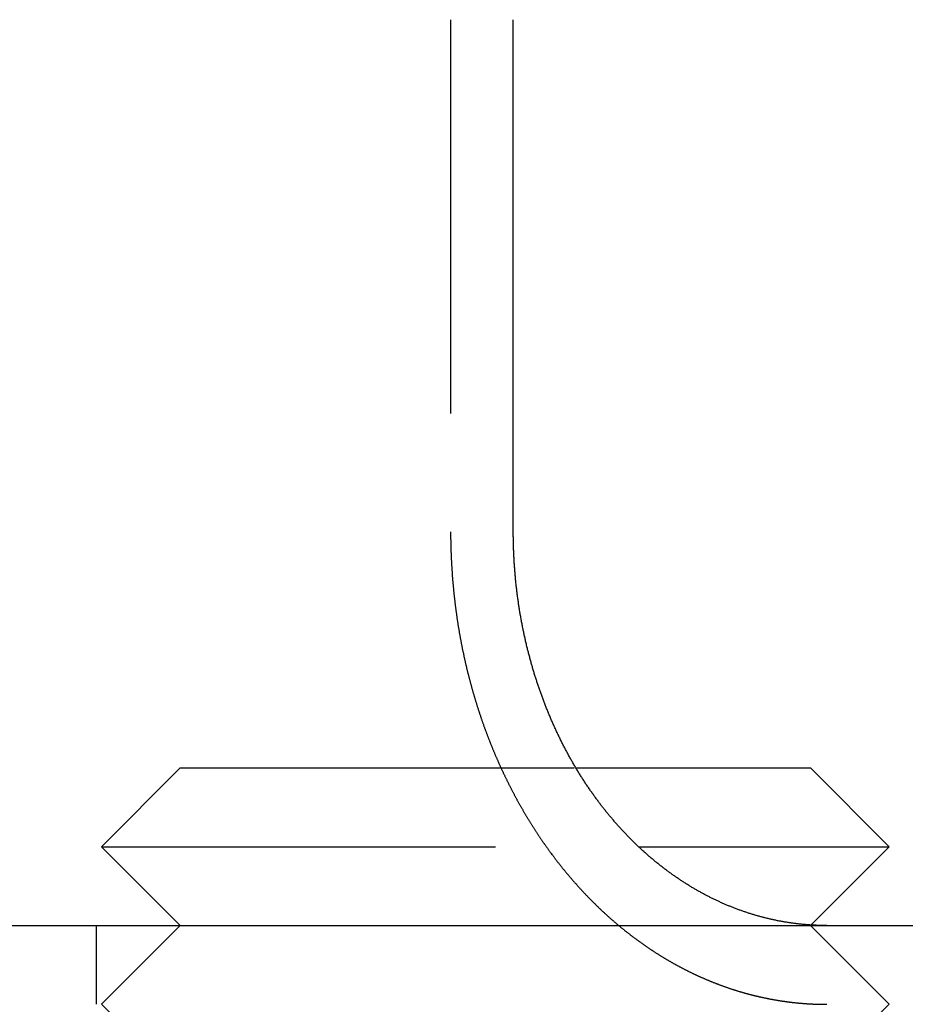
# Model space of a CAD drawing. Extents: x -11 to 1280, y -480 to 116.
# Drawn here: x 211 to 222, y 25 to 37 of the extents above; entities that cross this region are included whole.
import ezdxf

# ---------------------------------------------------------------- set-up
doc = ezdxf.new("R2010")
doc.units = 0
doc.header["$LTSCALE"] = 20
doc.linetypes.add('AUSGEZOGEN', pattern=[0])
doc.linetypes.add('VERDECKT', pattern=[0.375, 0.25, -0.125])
doc.layers.get('0').update_dxf_attribs({"linetype": 'AUSGEZOGEN'})
doc.layers.add('STEMPEL', color=3, linetype='AUSGEZOGEN')

# ---------------------------------------------------------------- blocks, each defined once
blk = doc.blocks.new('A$C8E06F69B')
at = {"color": 1, "linetype": 'VERDECKT', "extrusion": (0, 1, -2e-16)}
for p, q in [((216.7049, 37.5), (216.7049, 31)), ((213.2724, 28), (212.2724, 27)), ((213.2724, 28), (218.2953, 28)), ((212.2724, 27), (219.0904, 27)), ((213.2724, 26), (212.2724, 27)), ((213.2724, 26), (212.2724, 25)), ((221.2724, 26), (221.2786, 26.0062)), ((221.2724, 26), (222.2724, 25)), ((212.2032, 26), (212.2032, 25))]:
    blk.add_line(p, q, dxfattribs=at)
at = {"color": 3, "linetype": 'AUSGEZOGEN', "extrusion": (0, 1, -2e-16)}
for p, q in [((217.5001, 31), (217.5001, 37.5)), ((218.2953, 28), (221.2724, 28)), ((221.2724, 28), (222.2724, 27)), ((219.0904, 27), (222.2724, 27)), ((221.2786, 26.0062), (222.2724, 27)), ((14.8957, 26), (265, 26)), ((213.2724, 24), (212.2724, 25)), ((221.2724, 24), (222.2724, 25))]:
    blk.add_line(p, q, dxfattribs=at)
at = {"color": 1}
for points in [[(216.705, 31, 0), (216.705, 30.992, 0), (216.705, 30.9841, 0), (216.705, 30.9761, 0), (216.705, 30.9681, 0), (216.705, 30.9601, 0), (216.705, 30.9521, 0), (216.705, 30.9441, 0), (216.705, 30.936, 0), (216.705, 30.928, 0), (216.705, 30.92, 0), (216.705, 30.9119, 0), (216.705, 30.9038, 0), (216.706, 30.8958, 0), (216.706, 30.8877, 0), (216.706, 30.8796, 0), (216.706, 30.8715, 0), (216.706, 30.8633, 0), (216.706, 30.8552, 0), (216.706, 30.8471, 0), (216.707, 30.839, 0), (216.707, 30.8308, 0), (216.707, 30.8226, 0), (216.707, 30.8145, 0), (216.707, 30.8063, 0), (216.708, 30.7981, 0), (216.708, 30.7899, 0), (216.708, 30.7817, 0), (216.708, 30.7735, 0), (216.709, 30.7653, 0), (216.709, 30.7571, 0), (216.709, 30.7489, 0), (216.709, 30.7406, 0), (216.71, 30.7324, 0), (216.71, 30.7241, 0), (216.71, 30.7159, 0), (216.711, 30.7076, 0), (216.711, 30.6993, 0), (216.711, 30.691, 0), (216.712, 30.6827, 0), (216.712, 30.6744, 0), (216.712, 30.6661, 0), (216.713, 30.6578, 0), (216.713, 30.6495, 0), (216.713, 30.6412, 0), (216.714, 30.6329, 0), (216.714, 30.6245, 0), (216.715, 30.6162, 0), (216.715, 30.6078, 0), (216.716, 30.5995, 0), (216.716, 30.5911, 0), (216.716, 30.5828, 0), (216.717, 30.5744, 0), (216.717, 30.566, 0), (216.718, 30.5576, 0), (216.718, 30.5493, 0), (216.719, 30.5409, 0), (216.719, 30.5325, 0), (216.72, 30.5241, 0), (216.72, 30.5157, 0), (216.721, 30.5072, 0), (216.722, 30.4988, 0), (216.722, 30.4904, 0), (216.723, 30.482, 0), (216.723, 30.4735, 0), (216.724, 30.4651, 0), (216.724, 30.4567, 0), (216.725, 30.4482, 0), (216.726, 30.4398, 0), (216.726, 30.4313, 0), (216.727, 30.4229, 0), (216.728, 30.4144, 0), (216.728, 30.4059, 0), (216.729, 30.3975, 0), (216.73, 30.389, 0), (216.73, 30.3805, 0), (216.731, 30.3721, 0), (216.732, 30.3636, 0), (216.732, 30.3551, 0), (216.733, 30.3466, 0), (216.734, 30.3381, 0), (216.735, 30.3296, 0), (216.736, 30.3211, 0), (216.736, 30.3126, 0), (216.737, 30.3041, 0), (216.738, 30.2956, 0), (216.739, 30.2871, 0), (216.739, 30.2786, 0), (216.74, 30.2701, 0), (216.741, 30.2616, 0), (216.742, 30.253, 0), (216.743, 30.2445, 0), (216.744, 30.236, 0), (216.745, 30.2275, 0), (216.745, 30.219, 0), (216.746, 30.2104, 0), (216.747, 30.2019, 0), (216.748, 30.1934, 0), (216.749, 30.1849, 0), (216.75, 30.1763, 0), (216.751, 30.1678, 0), (216.752, 30.1593, 0), (216.753, 30.1507, 0), (216.754, 30.1422, 0), (216.755, 30.1336, 0), (216.756, 30.1251, 0), (216.757, 30.1166, 0), (216.758, 30.108, 0), (216.759, 30.0995, 0), (216.76, 30.091, 0), (216.761, 30.0824, 0), (216.762, 30.0739, 0), (216.763, 30.0653, 0), (216.764, 30.0568, 0), (216.765, 30.0483, 0), (216.766, 30.0397, 0), (216.767, 30.0312, 0), (216.769, 30.0226, 0), (216.77, 30.0141, 0), (216.771, 30.0056, 0), (216.772, 29.997, 0), (216.773, 29.9885, 0), (216.774, 29.98, 0), (216.776, 29.9714, 0), (216.777, 29.9629, 0), (216.778, 29.9544, 0), (216.779, 29.9458, 0), (216.78, 29.9373, 0), (216.782, 29.9288, 0), (216.783, 29.9202, 0), (216.784, 29.9117, 0), (216.785, 29.9032, 0), (216.787, 29.8947, 0), (216.788, 29.8861, 0), (216.789, 29.8776, 0), (216.79, 29.8691, 0), (216.792, 29.8606, 0), (216.793, 29.8521, 0), (216.794, 29.8436, 0), (216.796, 29.8351, 0), (216.797, 29.8266, 0), (216.798, 29.8181, 0), (216.8, 29.8096, 0), (216.801, 29.8011, 0), (216.802, 29.7926, 0), (216.804, 29.7841, 0), (216.805, 29.7756, 0), (216.807, 29.7671, 0), (216.808, 29.7586, 0), (216.81, 29.7501, 0), (216.811, 29.7417, 0), (216.812, 29.7332, 0), (216.814, 29.7247, 0), (216.815, 29.7162, 0), (216.817, 29.7078, 0), (216.818, 29.6993, 0), (216.82, 29.6909, 0), (216.821, 29.6824, 0), (216.823, 29.674, 0), (216.824, 29.6655, 0), (216.826, 29.6571, 0), (216.827, 29.6487, 0), (216.829, 29.6402, 0), (216.831, 29.6318, 0), (216.832, 29.6234, 0), (216.834, 29.615, 0), (216.835, 29.6065, 0), (216.837, 29.5981, 0), (216.839, 29.5897, 0), (216.84, 29.5813, 0), (216.842, 29.5729, 0), (216.843, 29.5646, 0), (216.845, 29.5562, 0), (216.847, 29.5478, 0), (216.848, 29.5394, 0), (216.85, 29.5311, 0), (216.852, 29.5227, 0), (216.853, 29.5143, 0), (216.855, 29.506, 0), (216.857, 29.4976, 0), (216.859, 29.4893, 0), (216.86, 29.481, 0), (216.862, 29.4726, 0), (216.864, 29.4643, 0), (216.866, 29.456, 0), (216.867, 29.4477, 0), (216.869, 29.4394, 0), (216.871, 29.4311, 0), (216.873, 29.4228, 0), (216.874, 29.4145, 0), (216.876, 29.4063, 0), (216.878, 29.398, 0), (216.88, 29.3897, 0), (216.882, 29.3815, 0), (216.884, 29.3732, 0), (216.885, 29.365, 0), (216.887, 29.3568, 0), (216.889, 29.3485, 0), (216.891, 29.3403, 0), (216.893, 29.3321, 0), (216.895, 29.3239, 0), (216.897, 29.3157, 0), (216.899, 29.3075, 0), (216.901, 29.2993, 0), (216.902, 29.2912, 0), (216.904, 29.283, 0), (216.906, 29.2748, 0), (216.908, 29.2667, 0), (216.91, 29.2585, 0), (216.912, 29.2504, 0), (216.914, 29.2423, 0), (216.916, 29.2342, 0), (216.918, 29.2261, 0), (216.92, 29.218, 0), (216.922, 29.2099, 0), (216.924, 29.2018, 0), (216.926, 29.1937, 0), (216.928, 29.1857, 0), (216.93, 29.1776, 0), (216.932, 29.1696, 0), (216.934, 29.1615, 0), (216.936, 29.1535, 0), (216.938, 29.1455, 0), (216.941, 29.1375, 0), (216.943, 29.1295, 0), (216.945, 29.1215, 0), (216.947, 29.1135, 0), (216.949, 29.1056, 0), (216.951, 29.0976, 0), (216.953, 29.0896, 0), (216.955, 29.0817, 0), (216.957, 29.0738, 0), (216.96, 29.0659, 0), (216.962, 29.058, 0), (216.964, 29.0501, 0), (216.966, 29.0422, 0), (216.968, 29.0343, 0), (216.97, 29.0264, 0), (216.973, 29.0186, 0), (216.975, 29.0107, 0), (216.977, 29.0029, 0), (216.979, 28.9951, 0), (216.981, 28.9873, 0), (216.984, 28.9795, 0), (216.986, 28.9717, 0), (216.988, 28.9639, 0), (216.99, 28.9561, 0), (216.992, 28.9484, 0), (216.995, 28.9406, 0), (216.997, 28.9329, 0), (216.999, 28.9252, 0), (217.002, 28.9174, 0), (217.004, 28.9097, 0), (217.006, 28.9021, 0), (217.008, 28.8944, 0), (217.011, 28.8867, 0), (217.013, 28.8791, 0), (217.015, 28.8714, 0), (217.018, 28.8638, 0), (217.02, 28.8562, 0), (217.022, 28.8486, 0), (217.024, 28.841, 0), (217.027, 28.8334, 0), (217.029, 28.8258, 0), (217.031, 28.8183, 0), (217.034, 28.8108, 0), (217.036, 28.8032, 0), (217.039, 28.7957, 0), (217.041, 28.7882, 0), (217.043, 28.7807, 0), (217.046, 28.7732, 0), (217.048, 28.7658, 0), (217.05, 28.7583, 0), (217.053, 28.7509, 0), (217.055, 28.7435, 0), (217.058, 28.7361, 0), (217.06, 28.7287, 0), (217.062, 28.7213, 0), (217.065, 28.7139, 0), (217.067, 28.7066, 0), (217.07, 28.6992, 0), (217.072, 28.6919, 0), (217.074, 28.6845, 0), (217.077, 28.6771, 0), (217.079, 28.6698, 0), (217.082, 28.6624, 0), (217.084, 28.655, 0), (217.087, 28.6476, 0), (217.089, 28.6402, 0), (217.092, 28.6328, 0), (217.094, 28.6254, 0), (217.097, 28.618, 0), (217.1, 28.6106, 0), (217.102, 28.6032, 0), (217.105, 28.5958, 0), (217.107, 28.5884, 0), (217.11, 28.5809, 0), (217.112, 28.5735, 0), (217.115, 28.5661, 0), (217.118, 28.5586, 0), (217.12, 28.5512, 0), (217.123, 28.5438, 0), (217.126, 28.5363, 0), (217.128, 28.5289, 0), (217.131, 28.5214, 0), (217.134, 28.514, 0), (217.136, 28.5065, 0), (217.139, 28.499, 0), (217.142, 28.4916, 0), (217.145, 28.4841, 0), (217.147, 28.4766, 0), (217.15, 28.4691, 0), (217.153, 28.4617, 0), (217.156, 28.4542, 0), (217.158, 28.4467, 0), (217.161, 28.4392, 0), (217.164, 28.4317, 0), (217.167, 28.4243, 0), (217.17, 28.4168, 0), (217.173, 28.4093, 0), (217.175, 28.4018, 0), (217.178, 28.3943, 0), (217.181, 28.3868, 0), (217.184, 28.3793, 0), (217.187, 28.3718, 0), (217.19, 28.3643, 0), (217.193, 28.3568, 0), (217.196, 28.3493, 0), (217.199, 28.3418, 0), (217.202, 28.3343, 0), (217.205, 28.3268, 0), (217.208, 28.3193, 0), (217.211, 28.3118, 0), (217.214, 28.3043, 0), (217.217, 28.2967, 0), (217.22, 28.2892, 0), (217.223, 28.2817, 0), (217.226, 28.2742, 0), (217.229, 28.2667, 0), (217.232, 28.2592, 0), (217.235, 28.2517, 0), (217.238, 28.2442, 0), (217.241, 28.2367, 0), (217.244, 28.2292, 0), (217.247, 28.2217, 0), (217.25, 28.2142, 0), (217.253, 28.2067, 0), (217.257, 28.1992, 0), (217.26, 28.1917, 0), (217.263, 28.1842, 0), (217.266, 28.1767, 0), (217.269, 28.1692, 0), (217.272, 28.1617, 0), (217.276, 28.1542, 0), (217.279, 28.1467, 0), (217.282, 28.1392, 0), (217.285, 28.1317, 0), (217.289, 28.1242, 0), (217.292, 28.1167, 0), (217.295, 28.1093, 0), (217.298, 28.1018, 0), (217.302, 28.0943, 0), (217.305, 28.0868, 0), (217.308, 28.0793, 0), (217.312, 28.0719, 0), (217.315, 28.0644, 0), (217.318, 28.0569, 0), (217.322, 28.0495, 0), (217.325, 28.042, 0), (217.328, 28.0345, 0), (217.332, 28.0271, 0), (217.335, 28.0196, 0), (217.339, 28.0122, 0), (217.342, 28.0047, 0), (217.345, 27.9973, 0), (217.349, 27.9899, 0), (217.352, 27.9824, 0), (217.356, 27.975, 0), (217.359, 27.9676, 0), (217.363, 27.9601, 0), (217.366, 27.9527, 0), (217.37, 27.9453, 0), (217.373, 27.9379, 0), (217.377, 27.9305, 0), (217.38, 27.9231, 0), (217.384, 27.9157, 0), (217.387, 27.9083, 0), (217.391, 27.9009, 0), (217.394, 27.8935, 0), (217.398, 27.8861, 0), (217.401, 27.8787, 0), (217.405, 27.8713, 0), (217.408, 27.864, 0), (217.412, 27.8566, 0), (217.416, 27.8492, 0), (217.419, 27.8419, 0), (217.423, 27.8345, 0), (217.427, 27.8272, 0), (217.43, 27.8199, 0), (217.434, 27.8125, 0), (217.438, 27.8052, 0), (217.441, 27.7979, 0), (217.445, 27.7906, 0), (217.449, 27.7832, 0), (217.452, 27.7759, 0), (217.456, 27.7686, 0), (217.46, 27.7613, 0), (217.463, 27.754, 0), (217.467, 27.7468, 0), (217.471, 27.7395, 0), (217.475, 27.7322, 0), (217.478, 27.725, 0), (217.482, 27.7177, 0), (217.486, 27.7104, 0), (217.49, 27.7032, 0), (217.493, 27.696, 0), (217.497, 27.6887, 0), (217.501, 27.6815, 0), (217.505, 27.6743, 0), (217.509, 27.6671, 0), (217.513, 27.6599, 0), (217.516, 27.6527, 0), (217.52, 27.6455, 0), (217.524, 27.6383, 0), (217.528, 27.6311, 0), (217.532, 27.624, 0), (217.536, 27.6168, 0), (217.54, 27.6097, 0), (217.543, 27.6025, 0), (217.547, 27.5954, 0), (217.551, 27.5883, 0), (217.555, 27.5811, 0), (217.559, 27.574, 0), (217.563, 27.5669, 0), (217.567, 27.5598, 0), (217.571, 27.5527, 0), (217.575, 27.5457, 0), (217.579, 27.5386, 0), (217.583, 27.5315, 0), (217.587, 27.5245, 0), (217.591, 27.5174, 0), (217.595, 27.5104, 0), (217.599, 27.5034, 0), (217.603, 27.4963, 0), (217.607, 27.4893, 0), (217.611, 27.4823, 0), (217.615, 27.4753, 0), (217.619, 27.4683, 0), (217.623, 27.4613, 0), (217.627, 27.4544, 0), (217.631, 27.4474, 0), (217.635, 27.4405, 0), (217.639, 27.4335, 0), (217.643, 27.4266, 0), (217.647, 27.4197, 0), (217.652, 27.4128, 0), (217.656, 27.4059, 0), (217.66, 27.399, 0), (217.664, 27.3921, 0), (217.668, 27.3852, 0), (217.672, 27.3783, 0), (217.676, 27.3715, 0), (217.68, 27.3646, 0), (217.685, 27.3578, 0), (217.689, 27.351, 0), (217.693, 27.3441, 0), (217.697, 27.3373, 0), (217.701, 27.3305, 0), (217.705, 27.3238, 0), (217.71, 27.317, 0), (217.714, 27.3102, 0), (217.718, 27.3035, 0), (217.722, 27.2967, 0), (217.726, 27.29, 0), (217.731, 27.2833, 0), (217.735, 27.2766, 0), (217.739, 27.2699, 0), (217.743, 27.2632, 0), (217.747, 27.2565, 0), (217.752, 27.2498, 0), (217.756, 27.2432, 0), (217.76, 27.2365, 0), (217.764, 27.2299, 0), (217.769, 27.2232, 0), (217.773, 27.2166, 0), (217.777, 27.21, 0), (217.782, 27.2034, 0), (217.786, 27.1969, 0), (217.79, 27.1903, 0), (217.794, 27.1837, 0), (217.799, 27.1772, 0), (217.803, 27.1707, 0), (217.807, 27.1641, 0), (217.812, 27.1576, 0), (217.816, 27.1511, 0), (217.82, 27.1447, 0), (217.825, 27.1382, 0), (217.829, 27.1317, 0), (217.833, 27.1253, 0), (217.838, 27.1188, 0), (217.842, 27.1124, 0), (217.846, 27.106, 0), (217.851, 27.0996, 0), (217.855, 27.0932, 0), (217.859, 27.0868, 0), (217.864, 27.0805, 0), (217.868, 27.0741, 0), (217.872, 27.0678, 0), (217.877, 27.0615, 0), (217.881, 27.0552, 0), (217.885, 27.0489, 0), (217.89, 27.0426, 0), (217.894, 27.0363, 0), (217.899, 27.03, 0), (217.903, 27.0238, 0), (217.907, 27.0176, 0), (217.912, 27.0113, 0), (217.916, 27.0051, 0), (217.921, 26.9989, 0), (217.925, 26.9927, 0), (217.929, 26.9866, 0), (217.934, 26.9804, 0), (217.938, 26.9743, 0), (217.943, 26.9681, 0), (217.947, 26.962, 0), (217.952, 26.9559, 0), (217.956, 26.9498, 0), (217.96, 26.9438, 0), (217.965, 26.9377, 0), (217.969, 26.9316, 0), (217.974, 26.9256, 0), (217.978, 26.9196, 0), (217.983, 26.9136, 0), (217.987, 26.9076, 0), (217.991, 26.9016, 0), (217.996, 26.8956, 0), (218, 26.8897, 0), (218.005, 26.8837, 0), (218.009, 26.8778, 0), (218.014, 26.8719, 0), (218.018, 26.866, 0), (218.023, 26.8601, 0), (218.027, 26.8543, 0), (218.031, 26.8484, 0), (218.036, 26.8426, 0), (218.04, 26.8367, 0), (218.045, 26.8309, 0), (218.049, 26.8251, 0), (218.054, 26.8193, 0), (218.058, 26.8136, 0), (218.063, 26.8078, 0), (218.067, 26.8021, 0), (218.072, 26.7964, 0), (218.076, 26.7906, 0), (218.081, 26.785, 0), (218.085, 26.7793, 0), (218.089, 26.7736, 0), (218.094, 26.768, 0), (218.098, 26.7623, 0), (218.103, 26.7567, 0), (218.107, 26.7511, 0), (218.112, 26.7455, 0), (218.116, 26.7398, 0), (218.121, 26.7342, 0), (218.125, 26.7286, 0), (218.13, 26.723, 0), (218.134, 26.7174, 0), (218.139, 26.7118, 0), (218.144, 26.7061, 0), (218.148, 26.7005, 0), (218.153, 26.6949, 0), (218.157, 26.6893, 0), (218.162, 26.6837, 0), (218.167, 26.6781, 0), (218.171, 26.6725, 0), (218.176, 26.6669, 0), (218.181, 26.6613, 0), (218.185, 26.6557, 0), (218.19, 26.6501, 0), (218.195, 26.6445, 0), (218.199, 26.6389, 0), (218.204, 26.6333, 0), (218.209, 26.6277, 0), (218.213, 26.6221, 0), (218.218, 26.6165, 0), (218.223, 26.6109, 0), (218.228, 26.6053, 0), (218.233, 26.5997, 0), (218.237, 26.5941, 0), (218.242, 26.5886, 0), (218.247, 26.583, 0), (218.252, 26.5774, 0), (218.257, 26.5719, 0), (218.261, 26.5663, 0), (218.266, 26.5607, 0), (218.271, 26.5552, 0), (218.276, 26.5496, 0), (218.281, 26.5441, 0), (218.286, 26.5385, 0), (218.291, 26.533, 0), (218.296, 26.5274, 0), (218.301, 26.5219, 0), (218.306, 26.5164, 0), (218.311, 26.5108, 0), (218.315, 26.5053, 0), (218.32, 26.4998, 0), (218.325, 26.4943, 0), (218.33, 26.4887, 0), (218.335, 26.4832, 0), (218.34, 26.4777, 0), (218.345, 26.4722, 0), (218.35, 26.4667, 0), (218.356, 26.4612, 0), (218.361, 26.4557, 0), (218.366, 26.4503, 0), (218.371, 26.4448, 0), (218.376, 26.4393, 0), (218.381, 26.4338, 0), (218.386, 26.4284, 0), (218.391, 26.4229, 0), (218.396, 26.4175, 0), (218.401, 26.412, 0), (218.406, 26.4066, 0), (218.412, 26.4012, 0), (218.417, 26.3957, 0), (218.422, 26.3903, 0), (218.427, 26.3849, 0), (218.432, 26.3795, 0), (218.438, 26.3741, 0), (218.443, 26.3687, 0), (218.448, 26.3633, 0), (218.453, 26.3579, 0), (218.458, 26.3525, 0), (218.464, 26.3471, 0), (218.469, 26.3418, 0), (218.474, 26.3364, 0), (218.479, 26.3311, 0), (218.485, 26.3257, 0), (218.49, 26.3204, 0), (218.495, 26.315, 0), (218.501, 26.3097, 0), (218.506, 26.3044, 0), (218.511, 26.2991, 0), (218.517, 26.2938, 0), (218.522, 26.2885, 0), (218.527, 26.2832, 0), (218.533, 26.2779, 0), (218.538, 26.2726, 0), (218.543, 26.2673, 0), (218.549, 26.2621, 0), (218.554, 26.2568, 0), (218.559, 26.2516, 0), (218.565, 26.2463, 0), (218.57, 26.2411, 0), (218.576, 26.2359, 0), (218.581, 26.2307, 0), (218.587, 26.2254, 0), (218.592, 26.2202, 0), (218.597, 26.215, 0), (218.603, 26.2099, 0), (218.608, 26.2047, 0), (218.614, 26.1995, 0), (218.619, 26.1944, 0), (218.625, 26.1892, 0), (218.63, 26.1841, 0), (218.636, 26.1789, 0), (218.641, 26.1738, 0), (218.647, 26.1687, 0), (218.652, 26.1636, 0), (218.658, 26.1585, 0), (218.663, 26.1534, 0), (218.669, 26.1483, 0), (218.675, 26.1432, 0), (218.68, 26.1381, 0), (218.686, 26.1331, 0), (218.691, 26.128, 0), (218.697, 26.123, 0), (218.702, 26.118, 0), (218.708, 26.1129, 0), (218.714, 26.1079, 0), (218.719, 26.1029, 0), (218.725, 26.0979, 0), (218.73, 26.093, 0), (218.736, 26.088, 0), (218.742, 26.083, 0), (218.747, 26.0781, 0), (218.753, 26.0731, 0), (218.759, 26.0682, 0), (218.764, 26.0633, 0), (218.77, 26.0583, 0), (218.776, 26.0534, 0), (218.781, 26.0485, 0), (218.787, 26.0437, 0), (218.793, 26.0388, 0), (218.798, 26.0339, 0), (218.804, 26.0291, 0), (218.81, 26.0242, 0), (218.816, 26.0194, 0), (218.821, 26.0146, 0), (218.827, 26.0097, 0), (218.833, 26.0049, 0), (218.838, 26.0002, 0), (218.844, 25.9954, 0), (218.85, 25.9906, 0), (218.856, 25.9858, 0), (218.861, 25.9811, 0), (218.867, 25.9764, 0), (218.873, 25.9716, 0), (218.879, 25.9669, 0), (218.885, 25.9622, 0), (218.89, 25.9575, 0), (218.896, 25.9528, 0), (218.902, 25.9482, 0), (218.908, 25.9435, 0), (218.913, 25.9388, 0), (218.919, 25.9342, 0), (218.925, 25.9296, 0), (218.931, 25.925, 0), (218.937, 25.9204, 0), (218.943, 25.9158, 0), (218.948, 25.9112, 0), (218.954, 25.9066, 0), (218.96, 25.902, 0), (218.966, 25.8975, 0), (218.972, 25.893, 0), (218.978, 25.8884, 0), (218.983, 25.8839, 0), (218.989, 25.8794, 0), (218.995, 25.8749, 0), (219.001, 25.8704, 0), (219.007, 25.866, 0), (219.013, 25.8615, 0), (219.019, 25.8571, 0), (219.024, 25.8526, 0), (219.03, 25.8482, 0), (219.036, 25.8438, 0), (219.042, 25.8394, 0), (219.048, 25.835, 0), (219.054, 25.8306, 0), (219.06, 25.8263, 0), (219.066, 25.8219, 0), (219.072, 25.8176, 0), (219.078, 25.8133, 0), (219.083, 25.809, 0), (219.089, 25.8047, 0), (219.095, 25.8004, 0), (219.101, 25.7961, 0), (219.107, 25.7918, 0), (219.113, 25.7876, 0), (219.119, 25.7833, 0), (219.125, 25.7791, 0), (219.131, 25.7749, 0), (219.137, 25.7707, 0), (219.143, 25.7665, 0), (219.149, 25.7623, 0), (219.154, 25.7582, 0), (219.16, 25.754, 0), (219.166, 25.7499, 0), (219.172, 25.7457, 0), (219.178, 25.7416, 0), (219.184, 25.7375, 0), (219.19, 25.7334, 0), (219.196, 25.7294, 0), (219.202, 25.7253, 0), (219.208, 25.7213, 0), (219.214, 25.7172, 0), (219.22, 25.7132, 0), (219.226, 25.7092, 0), (219.232, 25.7052, 0), (219.238, 25.7012, 0), (219.244, 25.6972, 0), (219.25, 25.6933, 0), (219.256, 25.6893, 0), (219.262, 25.6854, 0), (219.268, 25.6815, 0), (219.273, 25.6776, 0), (219.279, 25.6737, 0), (219.285, 25.6698, 0), (219.291, 25.6659, 0), (219.297, 25.6621, 0), (219.303, 25.6582, 0), (219.309, 25.6544, 0), (219.315, 25.6506, 0), (219.321, 25.6468, 0), (219.327, 25.643, 0), (219.333, 25.6392, 0), (219.339, 25.6355, 0), (219.345, 25.6317, 0), (219.351, 25.628, 0), (219.357, 25.6243, 0), (219.363, 25.6206, 0), (219.369, 25.6169, 0), (219.375, 25.6132, 0), (219.381, 25.6095, 0), (219.387, 25.6059, 0), (219.393, 25.6023, 0), (219.399, 25.5986, 0), (219.405, 25.595, 0), (219.41, 25.5914, 0), (219.416, 25.5878, 0), (219.422, 25.5843, 0), (219.428, 25.5807, 0), (219.434, 25.5772, 0), (219.44, 25.5736, 0), (219.446, 25.5701, 0), (219.452, 25.5666, 0), (219.458, 25.5631, 0), (219.464, 25.5596, 0), (219.47, 25.5562, 0), (219.476, 25.5527, 0), (219.482, 25.5493, 0), (219.488, 25.5459, 0), (219.494, 25.5424, 0), (219.499, 25.5391, 0), (219.505, 25.5357, 0), (219.511, 25.5323, 0), (219.517, 25.5289, 0), (219.523, 25.5256, 0), (219.529, 25.5223, 0), (219.535, 25.519, 0), (219.541, 25.5157, 0), (219.547, 25.5124, 0), (219.553, 25.5091, 0), (219.559, 25.5058, 0), (219.564, 25.5026, 0), (219.57, 25.4994, 0), (219.576, 25.4961, 0), (219.582, 25.4929, 0), (219.588, 25.4898, 0), (219.594, 25.4866, 0), (219.6, 25.4834, 0), (219.606, 25.4803, 0), (219.611, 25.4771, 0), (219.617, 25.474, 0), (219.623, 25.4709, 0), (219.629, 25.4678, 0), (219.635, 25.4647, 0), (219.641, 25.4617, 0), (219.646, 25.4586, 0), (219.652, 25.4556, 0), (219.658, 25.4525, 0), (219.664, 25.4495, 0), (219.67, 25.4465, 0), (219.676, 25.4435, 0), (219.682, 25.4405, 0), (219.688, 25.4375, 0), (219.693, 25.4345, 0), (219.699, 25.4315, 0), (219.705, 25.4285, 0), (219.711, 25.4255, 0), (219.717, 25.4225, 0), (219.723, 25.4196, 0), (219.729, 25.4166, 0), (219.735, 25.4137, 0), (219.741, 25.4107, 0), (219.747, 25.4078, 0), (219.753, 25.4048, 0), (219.759, 25.4019, 0), (219.765, 25.399, 0), (219.771, 25.3961, 0), (219.777, 25.3932, 0), (219.783, 25.3903, 0), (219.789, 25.3874, 0), (219.795, 25.3845, 0), (219.802, 25.3817, 0), (219.808, 25.3788, 0), (219.814, 25.3759, 0), (219.82, 25.3731, 0), (219.826, 25.3702, 0), (219.832, 25.3674, 0), (219.838, 25.3646, 0), (219.844, 25.3617, 0), (219.851, 25.3589, 0), (219.857, 25.3561, 0), (219.863, 25.3533, 0), (219.869, 25.3505, 0), (219.875, 25.3478, 0), (219.881, 25.345, 0), (219.888, 25.3422, 0), (219.894, 25.3395, 0), (219.9, 25.3367, 0), (219.906, 25.334, 0), (219.913, 25.3312, 0), (219.919, 25.3285, 0), (219.925, 25.3258, 0), (219.931, 25.3231, 0), (219.938, 25.3204, 0), (219.944, 25.3177, 0), (219.95, 25.315, 0), (219.957, 25.3124, 0), (219.963, 25.3097, 0), (219.969, 25.3071, 0), (219.976, 25.3044, 0), (219.982, 25.3018, 0), (219.988, 25.2992, 0), (219.995, 25.2965, 0), (220.001, 25.2939, 0), (220.007, 25.2913, 0), (220.014, 25.2888, 0), (220.02, 25.2862, 0), (220.026, 25.2836, 0), (220.033, 25.281, 0), (220.039, 25.2785, 0), (220.046, 25.276, 0), (220.052, 25.2734, 0), (220.058, 25.2709, 0), (220.065, 25.2684, 0), (220.071, 25.2659, 0), (220.078, 25.2634, 0), (220.084, 25.2609, 0), (220.091, 25.2585, 0), (220.097, 25.256, 0), (220.104, 25.2536, 0), (220.11, 25.2511, 0), (220.117, 25.2487, 0), (220.123, 25.2463, 0), (220.13, 25.2439, 0), (220.136, 25.2415, 0), (220.143, 25.2391, 0), (220.149, 25.2367, 0), (220.156, 25.2343, 0), (220.162, 25.232, 0), (220.169, 25.2296, 0), (220.175, 25.2273, 0), (220.182, 25.225, 0), (220.188, 25.2227, 0), (220.195, 25.2204, 0), (220.201, 25.2181, 0), (220.208, 25.2158, 0), (220.214, 25.2135, 0), (220.221, 25.2113, 0), (220.228, 25.209, 0), (220.234, 25.2068, 0), (220.241, 25.2046, 0), (220.247, 25.2023, 0), (220.254, 25.2001, 0), (220.261, 25.1979, 0), (220.267, 25.1958, 0), (220.274, 25.1936, 0), (220.28, 25.1914, 0), (220.287, 25.1893, 0), (220.294, 25.1871, 0), (220.3, 25.185, 0), (220.307, 25.1829, 0), (220.314, 25.1808, 0), (220.32, 25.1787, 0), (220.327, 25.1766, 0), (220.334, 25.1745, 0), (220.34, 25.1725, 0), (220.347, 25.1704, 0), (220.353, 25.1684, 0), (220.36, 25.1664, 0), (220.367, 25.1644, 0), (220.374, 25.1624, 0), (220.38, 25.1604, 0), (220.387, 25.1584, 0), (220.394, 25.1564, 0), (220.4, 25.1545, 0), (220.407, 25.1525, 0), (220.414, 25.1506, 0), (220.42, 25.1487, 0), (220.427, 25.1468, 0), (220.434, 25.1449, 0), (220.44, 25.143, 0), (220.447, 25.1411, 0), (220.454, 25.1393, 0), (220.461, 25.1374, 0), (220.467, 25.1356, 0), (220.474, 25.1338, 0), (220.481, 25.132, 0), (220.487, 25.1302, 0), (220.494, 25.1284, 0), (220.501, 25.1266, 0), (220.508, 25.1248, 0), (220.514, 25.1231, 0), (220.521, 25.1213, 0), (220.528, 25.1196, 0), (220.535, 25.1179, 0), (220.541, 25.1162, 0), (220.548, 25.1145, 0), (220.555, 25.1128, 0), (220.562, 25.1112, 0), (220.568, 25.1095, 0), (220.575, 25.1079, 0), (220.582, 25.1062, 0), (220.589, 25.1046, 0), (220.595, 25.103, 0), (220.602, 25.1014, 0), (220.609, 25.0999, 0), (220.616, 25.0983, 0), (220.623, 25.0968, 0), (220.629, 25.0952, 0), (220.636, 25.0937, 0), (220.643, 25.0922, 0), (220.65, 25.0907, 0), (220.656, 25.0892, 0), (220.663, 25.0877, 0), (220.67, 25.0862, 0), (220.677, 25.0848, 0), (220.683, 25.0833, 0), (220.69, 25.0819, 0), (220.697, 25.0805, 0), (220.704, 25.0791, 0), (220.711, 25.0777, 0), (220.717, 25.0763, 0), (220.724, 25.075, 0), (220.731, 25.0736, 0), (220.738, 25.0723, 0), (220.744, 25.0709, 0), (220.751, 25.0696, 0), (220.758, 25.0683, 0), (220.765, 25.067, 0), (220.772, 25.0658, 0), (220.778, 25.0645, 0), (220.785, 25.0632, 0), (220.792, 25.062, 0), (220.799, 25.0608, 0), (220.805, 25.0596, 0), (220.812, 25.0584, 0), (220.819, 25.0572, 0), (220.826, 25.056, 0), (220.832, 25.0548, 0), (220.839, 25.0537, 0), (220.846, 25.0525, 0), (220.853, 25.0514, 0), (220.86, 25.0503, 0), (220.866, 25.0492, 0), (220.873, 25.0481, 0), (220.88, 25.047, 0), (220.887, 25.0459, 0), (220.893, 25.0449, 0), (220.9, 25.0439, 0), (220.907, 25.0428, 0), (220.914, 25.0418, 0), (220.92, 25.0408, 0), (220.927, 25.0398, 0), (220.934, 25.0388, 0), (220.941, 25.0379, 0), (220.947, 25.0369, 0), (220.954, 25.036, 0), (220.961, 25.0351, 0), (220.968, 25.0341, 0), (220.974, 25.0332, 0), (220.981, 25.0324, 0), (220.988, 25.0315, 0), (220.994, 25.0306, 0), (221.001, 25.0298, 0), (221.008, 25.0289, 0), (221.015, 25.0281, 0), (221.021, 25.0273, 0), (221.028, 25.0265, 0), (221.035, 25.0257, 0), (221.041, 25.0249, 0), (221.048, 25.0242, 0), (221.055, 25.0234, 0), (221.061, 25.0227, 0), (221.068, 25.0219, 0), (221.075, 25.0212, 0), (221.082, 25.0205, 0), (221.088, 25.0198, 0), (221.095, 25.0192, 0), (221.102, 25.0185, 0), (221.108, 25.0178, 0), (221.115, 25.0172, 0), (221.122, 25.0166, 0), (221.128, 25.0159, 0), (221.135, 25.0153, 0), (221.141, 25.0147, 0), (221.148, 25.0142, 0), (221.155, 25.0136, 0), (221.161, 25.013, 0), (221.168, 25.0125, 0), (221.175, 25.012, 0), (221.181, 25.0114, 0), (221.188, 25.0109, 0), (221.194, 25.0104, 0), (221.201, 25.01, 0), (221.208, 25.0095, 0), (221.214, 25.009, 0), (221.221, 25.0086, 0), (221.227, 25.0081, 0), (221.234, 25.0077, 0), (221.24, 25.0073, 0), (221.247, 25.0069, 0), (221.254, 25.0065, 0), (221.26, 25.0061, 0), (221.267, 25.0058, 0), (221.273, 25.0054, 0)], [(221.273, 25.0054, 0), (221.275, 25.0053, 0), (221.276, 25.0052, 0), (221.278, 25.0052, 0), (221.28, 25.0051, 0), (221.281, 25.005, 0), (221.283, 25.0049, 0), (221.284, 25.0048, 0), (221.286, 25.0047, 0), (221.288, 25.0047, 0), (221.289, 25.0046, 0), (221.291, 25.0045, 0), (221.292, 25.0044, 0), (221.294, 25.0044, 0), (221.296, 25.0043, 0), (221.297, 25.0042, 0), (221.299, 25.0041, 0), (221.3, 25.0041, 0), (221.302, 25.004, 0), (221.304, 25.0039, 0), (221.305, 25.0038, 0), (221.307, 25.0038, 0), (221.308, 25.0037, 0), (221.31, 25.0036, 0), (221.312, 25.0036, 0), (221.313, 25.0035, 0), (221.315, 25.0034, 0), (221.316, 25.0034, 0), (221.318, 25.0033, 0), (221.32, 25.0032, 0), (221.321, 25.0032, 0), (221.323, 25.0031, 0), (221.324, 25.003, 0), (221.326, 25.003, 0), (221.328, 25.0029, 0), (221.329, 25.0028, 0), (221.331, 25.0028, 0), (221.332, 25.0027, 0), (221.334, 25.0027, 0), (221.336, 25.0026, 0), (221.337, 25.0025, 0), (221.339, 25.0025, 0), (221.34, 25.0024, 0), (221.342, 25.0024, 0), (221.344, 25.0023, 0), (221.345, 25.0023, 0), (221.347, 25.0022, 0), (221.349, 25.0021, 0), (221.35, 25.0021, 0), (221.352, 25.002, 0), (221.353, 25.002, 0), (221.355, 25.0019, 0), (221.357, 25.0019, 0), (221.358, 25.0018, 0), (221.36, 25.0018, 0), (221.361, 25.0017, 0), (221.363, 25.0017, 0), (221.365, 25.0016, 0), (221.366, 25.0016, 0), (221.368, 25.0015, 0), (221.37, 25.0015, 0), (221.371, 25.0015, 0), (221.373, 25.0014, 0), (221.374, 25.0014, 0), (221.376, 25.0013, 0), (221.378, 25.0013, 0), (221.379, 25.0012, 0), (221.381, 25.0012, 0), (221.382, 25.0012, 0), (221.384, 25.0011, 0), (221.386, 25.0011, 0), (221.387, 25.0011, 0), (221.389, 25.001, 0), (221.391, 25.001, 0), (221.392, 25.0009, 0), (221.394, 25.0009, 0), (221.395, 25.0009, 0), (221.397, 25.0008, 0), (221.399, 25.0008, 0), (221.4, 25.0008, 0), (221.402, 25.0007, 0), (221.404, 25.0007, 0), (221.405, 25.0007, 0), (221.407, 25.0006, 0), (221.408, 25.0006, 0), (221.41, 25.0006, 0), (221.412, 25.0006, 0), (221.413, 25.0005, 0), (221.415, 25.0005, 0), (221.417, 25.0005, 0), (221.418, 25.0005, 0), (221.42, 25.0004, 0), (221.421, 25.0004, 0), (221.423, 25.0004, 0), (221.425, 25.0004, 0), (221.426, 25.0003, 0), (221.428, 25.0003, 0), (221.43, 25.0003, 0), (221.431, 25.0003, 0), (221.433, 25.0003, 0), (221.434, 25.0002, 0), (221.436, 25.0002, 0), (221.438, 25.0002, 0), (221.439, 25.0002, 0), (221.441, 25.0002, 0), (221.443, 25.0002, 0), (221.444, 25.0001, 0), (221.446, 25.0001, 0), (221.447, 25.0001, 0), (221.449, 25.0001, 0), (221.451, 25.0001, 0), (221.452, 25.0001, 0), (221.454, 25.0001, 0), (221.456, 25.0001, 0), (221.457, 25.0001, 0), (221.459, 25, 0), (221.461, 25, 0), (221.462, 25, 0), (221.464, 25, 0), (221.465, 25, 0), (221.467, 25, 0), (221.469, 25, 0), (221.47, 25, 0), (221.472, 25, 0), (221.474, 25, 0), (221.475, 25, 0), (221.477, 25, 0), (221.479, 25, 0)]]:
    blk.add_polyline3d(points, dxfattribs=at)
at = {"color": 3}
for points in [[(221.273, 26.0065, 0), (221.263, 26.0072, 0), (221.253, 26.0079, 0), (221.242, 26.0086, 0), (221.232, 26.0094, 0), (221.222, 26.0102, 0), (221.211, 26.0111, 0), (221.201, 26.012, 0), (221.19, 26.0129, 0), (221.18, 26.0139, 0), (221.17, 26.0149, 0), (221.159, 26.0159, 0), (221.149, 26.017, 0), (221.138, 26.0181, 0), (221.128, 26.0192, 0), (221.117, 26.0204, 0), (221.107, 26.0216, 0), (221.096, 26.0229, 0), (221.086, 26.0242, 0), (221.075, 26.0255, 0), (221.065, 26.0269, 0), (221.054, 26.0283, 0), (221.044, 26.0297, 0), (221.033, 26.0312, 0), (221.023, 26.0327, 0), (221.012, 26.0342, 0), (221.001, 26.0358, 0), (220.991, 26.0374, 0), (220.98, 26.0391, 0), (220.97, 26.0408, 0), (220.959, 26.0425, 0), (220.948, 26.0443, 0), (220.938, 26.0461, 0), (220.927, 26.0479, 0), (220.917, 26.0498, 0), (220.906, 26.0517, 0), (220.895, 26.0536, 0), (220.885, 26.0556, 0), (220.874, 26.0576, 0), (220.864, 26.0597, 0), (220.853, 26.0618, 0), (220.842, 26.0639, 0), (220.832, 26.0661, 0), (220.821, 26.0683, 0), (220.81, 26.0705, 0), (220.8, 26.0728, 0), (220.789, 26.0751, 0), (220.779, 26.0775, 0), (220.768, 26.0799, 0), (220.757, 26.0823, 0), (220.747, 26.0848, 0), (220.736, 26.0873, 0), (220.726, 26.0898, 0), (220.715, 26.0924, 0), (220.705, 26.095, 0), (220.694, 26.0976, 0), (220.683, 26.1003, 0), (220.673, 26.103, 0), (220.662, 26.1058, 0), (220.652, 26.1086, 0), (220.641, 26.1114, 0), (220.631, 26.1143, 0), (220.62, 26.1172, 0), (220.61, 26.1202, 0), (220.599, 26.1231, 0), (220.589, 26.1261, 0), (220.578, 26.1292, 0), (220.568, 26.1323, 0), (220.557, 26.1354, 0), (220.547, 26.1386, 0), (220.536, 26.1418, 0), (220.526, 26.145, 0), (220.516, 26.1482, 0), (220.505, 26.1515, 0), (220.495, 26.1548, 0), (220.484, 26.1582, 0), (220.474, 26.1616, 0), (220.464, 26.165, 0), (220.453, 26.1685, 0), (220.443, 26.172, 0), (220.433, 26.1755, 0), (220.422, 26.179, 0), (220.412, 26.1826, 0), (220.402, 26.1862, 0), (220.392, 26.1899, 0), (220.381, 26.1935, 0), (220.371, 26.1972, 0), (220.361, 26.201, 0), (220.351, 26.2047, 0), (220.341, 26.2085, 0), (220.33, 26.2124, 0), (220.32, 26.2162, 0), (220.31, 26.2201, 0), (220.3, 26.224, 0), (220.29, 26.2279, 0), (220.28, 26.2319, 0), (220.27, 26.2359, 0), (220.26, 26.2399, 0), (220.25, 26.2439, 0), (220.24, 26.248, 0), (220.23, 26.2521, 0), (220.22, 26.2562, 0), (220.21, 26.2604, 0), (220.2, 26.2646, 0), (220.191, 26.2688, 0), (220.181, 26.273, 0), (220.171, 26.2772, 0), (220.161, 26.2815, 0), (220.151, 26.2858, 0), (220.142, 26.2901, 0), (220.132, 26.2945, 0), (220.122, 26.2989, 0), (220.113, 26.3033, 0), (220.103, 26.3077, 0), (220.093, 26.3121, 0), (220.084, 26.3166, 0), (220.074, 26.3211, 0), (220.065, 26.3256, 0), (220.055, 26.3301, 0), (220.046, 26.3347, 0), (220.036, 26.3392, 0), (220.027, 26.3438, 0), (220.018, 26.3484, 0), (220.008, 26.3531, 0), (219.999, 26.3577, 0), (219.99, 26.3624, 0), (219.981, 26.3671, 0), (219.971, 26.3718, 0), (219.962, 26.3766, 0), (219.953, 26.3813, 0), (219.944, 26.3861, 0), (219.935, 26.3909, 0), (219.926, 26.3958, 0), (219.916, 26.4007, 0), (219.907, 26.4056, 0), (219.898, 26.4106, 0), (219.889, 26.4157, 0), (219.88, 26.4208, 0), (219.87, 26.4259, 0), (219.861, 26.431, 0), (219.852, 26.4362, 0), (219.843, 26.4415, 0), (219.833, 26.4467, 0), (219.824, 26.4521, 0), (219.815, 26.4574, 0), (219.806, 26.4628, 0), (219.796, 26.4683, 0), (219.787, 26.4738, 0), (219.778, 26.4793, 0), (219.768, 26.4848, 0), (219.759, 26.4904, 0), (219.75, 26.4961, 0), (219.74, 26.5018, 0), (219.731, 26.5075, 0), (219.722, 26.5132, 0), (219.712, 26.519, 0), (219.703, 26.5249, 0), (219.694, 26.5307, 0), (219.684, 26.5367, 0), (219.675, 26.5426, 0), (219.666, 26.5486, 0), (219.656, 26.5546, 0), (219.647, 26.5607, 0), (219.638, 26.5668, 0), (219.628, 26.5729, 0), (219.619, 26.5791, 0), (219.61, 26.5853, 0), (219.601, 26.5916, 0), (219.591, 26.5979, 0), (219.582, 26.6042, 0), (219.573, 26.6106, 0), (219.563, 26.617, 0), (219.554, 26.6234, 0), (219.545, 26.6299, 0), (219.535, 26.6364, 0), (219.526, 26.643, 0), (219.517, 26.6495, 0), (219.507, 26.6562, 0), (219.498, 26.6628, 0), (219.489, 26.6695, 0), (219.48, 26.6762, 0), (219.47, 26.683, 0), (219.461, 26.6898, 0), (219.452, 26.6966, 0), (219.443, 26.7035, 0), (219.433, 26.7104, 0), (219.424, 26.7173, 0), (219.415, 26.7243, 0), (219.406, 26.7313, 0), (219.397, 26.7384, 0), (219.388, 26.7454, 0), (219.378, 26.7525, 0), (219.369, 26.7597, 0), (219.36, 26.7669, 0), (219.351, 26.7741, 0), (219.342, 26.7813, 0), (219.333, 26.7886, 0), (219.324, 26.7959, 0), (219.315, 26.8033, 0), (219.306, 26.8106, 0), (219.297, 26.8181, 0), (219.288, 26.8255, 0), (219.279, 26.833, 0), (219.27, 26.8405, 0), (219.261, 26.848, 0), (219.252, 26.8556, 0), (219.243, 26.8632, 0), (219.234, 26.8708, 0), (219.225, 26.8785, 0), (219.216, 26.8862, 0), (219.207, 26.8939, 0), (219.198, 26.9017, 0), (219.19, 26.9095, 0), (219.181, 26.9173, 0), (219.172, 26.9251, 0), (219.163, 26.933, 0), (219.155, 26.9409, 0), (219.146, 26.9488, 0), (219.137, 26.9568, 0), (219.128, 26.9648, 0), (219.12, 26.9728, 0), (219.111, 26.9808, 0), (219.103, 26.9889, 0), (219.094, 26.997, 0), (219.085, 27.0051, 0), (219.077, 27.0132, 0), (219.068, 27.0213, 0), (219.06, 27.0295, 0), (219.051, 27.0377, 0), (219.043, 27.0459, 0), (219.034, 27.0542, 0), (219.026, 27.0624, 0), (219.018, 27.0707, 0), (219.009, 27.079, 0), (219.001, 27.0874, 0), (218.993, 27.0957, 0), (218.984, 27.1041, 0), (218.976, 27.1125, 0), (218.968, 27.1209, 0), (218.96, 27.1293, 0), (218.951, 27.1377, 0), (218.943, 27.1462, 0), (218.935, 27.1546, 0), (218.927, 27.1631, 0), (218.919, 27.1716, 0), (218.911, 27.1802, 0), (218.903, 27.1887, 0), (218.895, 27.1972, 0), (218.887, 27.2058, 0), (218.879, 27.2144, 0), (218.871, 27.223, 0), (218.863, 27.2316, 0), (218.855, 27.2402, 0), (218.848, 27.2488, 0), (218.84, 27.2575, 0), (218.832, 27.2661, 0), (218.824, 27.2748, 0), (218.817, 27.2835, 0), (218.809, 27.2921, 0), (218.801, 27.3008, 0), (218.794, 27.3095, 0), (218.786, 27.3183, 0), (218.779, 27.327, 0), (218.771, 27.3357, 0), (218.764, 27.3444, 0), (218.756, 27.3532, 0), (218.749, 27.3619, 0), (218.741, 27.3707, 0), (218.734, 27.3795, 0), (218.727, 27.3882, 0), (218.719, 27.397, 0), (218.712, 27.4058, 0), (218.705, 27.4146, 0), (218.698, 27.4234, 0), (218.691, 27.4322, 0), (218.683, 27.441, 0), (218.676, 27.4498, 0), (218.669, 27.4586, 0), (218.662, 27.4674, 0), (218.655, 27.4762, 0), (218.648, 27.4851, 0), (218.641, 27.494, 0), (218.634, 27.503, 0), (218.627, 27.512, 0), (218.62, 27.521, 0), (218.613, 27.5301, 0), (218.606, 27.5393, 0), (218.599, 27.5484, 0), (218.592, 27.5577, 0), (218.586, 27.5669, 0), (218.579, 27.5762, 0), (218.572, 27.5856, 0), (218.565, 27.595, 0), (218.558, 27.6044, 0), (218.551, 27.6139, 0), (218.544, 27.6234, 0), (218.537, 27.6329, 0), (218.53, 27.6425, 0), (218.523, 27.6522, 0), (218.516, 27.6618, 0), (218.509, 27.6715, 0), (218.502, 27.6813, 0), (218.496, 27.6911, 0), (218.489, 27.7009, 0), (218.482, 27.7107, 0), (218.475, 27.7206, 0), (218.468, 27.7306, 0), (218.461, 27.7405, 0), (218.455, 27.7505, 0), (218.448, 27.7606, 0), (218.441, 27.7707, 0), (218.434, 27.7808, 0), (218.427, 27.7909, 0), (218.421, 27.8011, 0), (218.414, 27.8113, 0), (218.407, 27.8216, 0), (218.4, 27.8318, 0), (218.394, 27.8422, 0), (218.387, 27.8525, 0), (218.38, 27.8629, 0), (218.374, 27.8733, 0), (218.367, 27.8837, 0), (218.36, 27.8942, 0), (218.354, 27.9047, 0), (218.347, 27.9153, 0), (218.341, 27.9258, 0), (218.334, 27.9364, 0), (218.328, 27.947, 0), (218.321, 27.9577, 0), (218.315, 27.9684, 0), (218.308, 27.9791, 0), (218.302, 27.9899, 0), (218.295, 28.0006, 0), (218.289, 28.0114, 0), (218.282, 28.0223, 0), (218.276, 28.0331, 0), (218.269, 28.044, 0), (218.263, 28.0549, 0), (218.257, 28.0658, 0), (218.25, 28.0768, 0), (218.244, 28.0878, 0), (218.238, 28.0988, 0), (218.232, 28.1098, 0), (218.225, 28.1209, 0), (218.219, 28.132, 0), (218.213, 28.1431, 0), (218.207, 28.1543, 0), (218.201, 28.1654, 0), (218.195, 28.1766, 0), (218.189, 28.1878, 0), (218.183, 28.199, 0), (218.176, 28.2103, 0), (218.17, 28.2216, 0), (218.164, 28.2329, 0), (218.159, 28.2442, 0), (218.153, 28.2555, 0), (218.147, 28.2669, 0), (218.141, 28.2783, 0), (218.135, 28.2896, 0), (218.129, 28.3011, 0), (218.123, 28.3125, 0), (218.118, 28.324, 0), (218.112, 28.3354, 0), (218.106, 28.3469, 0), (218.1, 28.3584, 0), (218.095, 28.3699, 0), (218.089, 28.3815, 0), (218.083, 28.393, 0), (218.078, 28.4046, 0), (218.072, 28.4161, 0), (218.067, 28.4277, 0), (218.061, 28.4393, 0), (218.056, 28.451, 0), (218.05, 28.4626, 0), (218.045, 28.4742, 0), (218.04, 28.4859, 0), (218.034, 28.4975, 0), (218.029, 28.5092, 0), (218.023, 28.5209, 0), (218.018, 28.5326, 0), (218.013, 28.5442, 0), (218.008, 28.5559, 0), (218.003, 28.5677, 0), (217.997, 28.5794, 0), (217.992, 28.5911, 0), (217.987, 28.6028, 0), (217.982, 28.6146, 0), (217.977, 28.6263, 0), (217.972, 28.638, 0), (217.967, 28.6498, 0), (217.962, 28.6615, 0), (217.957, 28.6733, 0), (217.952, 28.685, 0), (217.947, 28.6968, 0), (217.943, 28.7085, 0), (217.938, 28.7203, 0), (217.933, 28.732, 0), (217.928, 28.7438, 0), (217.923, 28.7555, 0), (217.919, 28.7673, 0), (217.914, 28.7791, 0), (217.909, 28.7908, 0), (217.905, 28.8025, 0), (217.9, 28.8143, 0), (217.896, 28.826, 0), (217.891, 28.8378, 0), (217.887, 28.8495, 0), (217.882, 28.8612, 0), (217.878, 28.8729, 0), (217.874, 28.8846, 0), (217.869, 28.8963, 0), (217.865, 28.908, 0), (217.861, 28.9197, 0), (217.856, 28.9314, 0), (217.852, 28.9431, 0), (217.848, 28.9547, 0), (217.844, 28.9664, 0), (217.84, 28.978, 0), (217.836, 28.9897, 0), (217.832, 29.0013, 0), (217.828, 29.0129, 0), (217.824, 29.0245, 0), (217.82, 29.0361, 0), (217.816, 29.0476, 0), (217.812, 29.0592, 0), (217.808, 29.0707, 0), (217.804, 29.0822, 0), (217.8, 29.0937, 0), (217.797, 29.1053, 0), (217.793, 29.1169, 0), (217.789, 29.1285, 0), (217.785, 29.1402, 0), (217.782, 29.1519, 0), (217.778, 29.1636, 0), (217.774, 29.1754, 0), (217.771, 29.1872, 0), (217.767, 29.1991, 0), (217.763, 29.211, 0), (217.76, 29.2229, 0), (217.756, 29.2349, 0), (217.753, 29.2469, 0), (217.749, 29.2589, 0), (217.745, 29.271, 0), (217.742, 29.2831, 0), (217.738, 29.2953, 0), (217.735, 29.3075, 0), (217.732, 29.3197, 0), (217.728, 29.3319, 0), (217.725, 29.3442, 0), (217.721, 29.3565, 0), (217.718, 29.3688, 0), (217.714, 29.3812, 0), (217.711, 29.3936, 0), (217.708, 29.406, 0), (217.704, 29.4185, 0), (217.701, 29.4309, 0), (217.698, 29.4435, 0), (217.695, 29.456, 0), (217.691, 29.4686, 0), (217.688, 29.4812, 0), (217.685, 29.4938, 0), (217.682, 29.5064, 0), (217.679, 29.5191, 0), (217.676, 29.5318, 0), (217.673, 29.5445, 0), (217.669, 29.5573, 0), (217.666, 29.57, 0), (217.663, 29.5828, 0), (217.66, 29.5957, 0), (217.657, 29.6085, 0), (217.654, 29.6214, 0), (217.652, 29.6342, 0), (217.649, 29.6472, 0), (217.646, 29.6601, 0), (217.643, 29.673, 0), (217.64, 29.686, 0), (217.637, 29.699, 0), (217.634, 29.712, 0), (217.632, 29.725, 0), (217.629, 29.738, 0), (217.626, 29.7511, 0), (217.624, 29.7642, 0), (217.621, 29.7773, 0), (217.618, 29.7904, 0), (217.616, 29.8035, 0), (217.613, 29.8166, 0), (217.611, 29.8298, 0), (217.608, 29.8429, 0), (217.606, 29.8561, 0), (217.603, 29.8693, 0), (217.601, 29.8825, 0), (217.598, 29.8958, 0), (217.596, 29.909, 0), (217.594, 29.9222, 0), (217.591, 29.9355, 0), (217.589, 29.9487, 0), (217.587, 29.962, 0), (217.584, 29.9753, 0), (217.582, 29.9886, 0), (217.58, 30.0019, 0), (217.578, 30.0152, 0), (217.576, 30.0285, 0), (217.574, 30.0419, 0), (217.572, 30.0552, 0), (217.57, 30.0685, 0), (217.568, 30.0819, 0), (217.566, 30.0952, 0), (217.564, 30.1086, 0), (217.562, 30.122, 0), (217.56, 30.1353, 0), (217.558, 30.1487, 0), (217.556, 30.1621, 0), (217.555, 30.1754, 0), (217.553, 30.1888, 0), (217.551, 30.2022, 0), (217.549, 30.2156, 0), (217.548, 30.229, 0), (217.546, 30.2423, 0), (217.545, 30.2557, 0), (217.543, 30.2691, 0), (217.541, 30.2825, 0), (217.54, 30.2958, 0), (217.538, 30.3092, 0), (217.537, 30.3226, 0), (217.536, 30.3359, 0), (217.534, 30.3493, 0), (217.533, 30.3626, 0), (217.531, 30.376, 0), (217.53, 30.3893, 0), (217.529, 30.4027, 0), (217.528, 30.416, 0), (217.526, 30.4293, 0), (217.525, 30.4426, 0), (217.524, 30.4559, 0), (217.523, 30.4692, 0), (217.522, 30.4825, 0), (217.521, 30.4958, 0), (217.52, 30.509, 0), (217.519, 30.5223, 0), (217.518, 30.5355, 0), (217.517, 30.5487, 0), (217.516, 30.562, 0), (217.515, 30.5752, 0), (217.514, 30.5884, 0), (217.513, 30.6015, 0), (217.512, 30.6147, 0), (217.511, 30.6278, 0), (217.511, 30.641, 0), (217.51, 30.6541, 0), (217.509, 30.6672, 0), (217.508, 30.6802, 0), (217.508, 30.6933, 0), (217.507, 30.7063, 0), (217.507, 30.7194, 0), (217.506, 30.7324, 0), (217.505, 30.7454, 0), (217.505, 30.7583, 0), (217.504, 30.7713, 0), (217.504, 30.7842, 0), (217.503, 30.7971, 0), (217.503, 30.8099, 0), (217.503, 30.8228, 0), (217.502, 30.8356, 0), (217.502, 30.8484, 0), (217.502, 30.8612, 0), (217.501, 30.874, 0), (217.501, 30.8867, 0), (217.501, 30.8994, 0), (217.501, 30.9121, 0), (217.501, 30.9247, 0), (217.5, 30.9373, 0), (217.5, 30.9499, 0), (217.5, 30.9625, 0), (217.5, 30.975, 0), (217.5, 30.9875, 0), (217.5, 31, 0)], [(221.479, 26, 0), (221.477, 26, 0), (221.475, 26, 0), (221.474, 26, 0), (221.472, 26, 0), (221.47, 26, 0), (221.469, 26, 0), (221.467, 26, 0), (221.465, 26, 0), (221.464, 26, 0), (221.462, 26, 0), (221.461, 26, 0), (221.459, 26.0001, 0), (221.457, 26.0001, 0), (221.456, 26.0001, 0), (221.454, 26.0001, 0), (221.452, 26.0001, 0), (221.451, 26.0001, 0), (221.449, 26.0001, 0), (221.448, 26.0001, 0), (221.446, 26.0002, 0), (221.444, 26.0002, 0), (221.443, 26.0002, 0), (221.441, 26.0002, 0), (221.439, 26.0002, 0), (221.438, 26.0003, 0), (221.436, 26.0003, 0), (221.434, 26.0003, 0), (221.433, 26.0003, 0), (221.431, 26.0003, 0), (221.43, 26.0004, 0), (221.428, 26.0004, 0), (221.426, 26.0004, 0), (221.425, 26.0004, 0), (221.423, 26.0005, 0), (221.421, 26.0005, 0), (221.42, 26.0005, 0), (221.418, 26.0005, 0), (221.417, 26.0006, 0), (221.415, 26.0006, 0), (221.413, 26.0006, 0), (221.412, 26.0007, 0), (221.41, 26.0007, 0), (221.408, 26.0007, 0), (221.407, 26.0008, 0), (221.405, 26.0008, 0), (221.404, 26.0008, 0), (221.402, 26.0009, 0), (221.4, 26.0009, 0), (221.399, 26.001, 0), (221.397, 26.001, 0), (221.395, 26.001, 0), (221.394, 26.0011, 0), (221.392, 26.0011, 0), (221.391, 26.0012, 0), (221.389, 26.0012, 0), (221.387, 26.0013, 0), (221.386, 26.0013, 0), (221.384, 26.0014, 0), (221.383, 26.0014, 0), (221.381, 26.0014, 0), (221.379, 26.0015, 0), (221.378, 26.0015, 0), (221.376, 26.0016, 0), (221.374, 26.0016, 0), (221.373, 26.0017, 0), (221.371, 26.0017, 0), (221.37, 26.0018, 0), (221.368, 26.0019, 0), (221.366, 26.0019, 0), (221.365, 26.002, 0), (221.363, 26.002, 0), (221.362, 26.0021, 0), (221.36, 26.0021, 0), (221.358, 26.0022, 0), (221.357, 26.0023, 0), (221.355, 26.0023, 0), (221.353, 26.0024, 0), (221.352, 26.0024, 0), (221.35, 26.0025, 0), (221.349, 26.0026, 0), (221.347, 26.0026, 0), (221.345, 26.0027, 0), (221.344, 26.0028, 0), (221.342, 26.0028, 0), (221.341, 26.0029, 0), (221.339, 26.003, 0), (221.337, 26.003, 0), (221.336, 26.0031, 0), (221.334, 26.0032, 0), (221.333, 26.0033, 0), (221.331, 26.0033, 0), (221.329, 26.0034, 0), (221.328, 26.0035, 0), (221.326, 26.0036, 0), (221.324, 26.0036, 0), (221.323, 26.0037, 0), (221.321, 26.0038, 0), (221.32, 26.0039, 0), (221.318, 26.0039, 0), (221.316, 26.004, 0), (221.315, 26.0041, 0), (221.313, 26.0042, 0), (221.312, 26.0043, 0), (221.31, 26.0043, 0), (221.308, 26.0044, 0), (221.307, 26.0045, 0), (221.305, 26.0046, 0), (221.304, 26.0047, 0), (221.302, 26.0048, 0), (221.3, 26.0049, 0), (221.299, 26.005, 0), (221.297, 26.005, 0), (221.296, 26.0051, 0), (221.294, 26.0052, 0), (221.292, 26.0053, 0), (221.291, 26.0054, 0), (221.289, 26.0055, 0), (221.288, 26.0056, 0), (221.286, 26.0057, 0), (221.284, 26.0058, 0), (221.283, 26.0059, 0), (221.281, 26.006, 0), (221.28, 26.0061, 0), (221.278, 26.0062, 0), (221.276, 26.0063, 0), (221.275, 26.0064, 0), (221.273, 26.0065, 0)]]:
    blk.add_polyline3d(points, dxfattribs=at)

msp = doc.modelspace()

# ---------------------------------------------------------------- block references
at = {"layer": 'STEMPEL'}
msp.add_blockref('A$C8E06F69B', (0, 0), dxfattribs=at)

doc.saveas('drawing.dxf')
